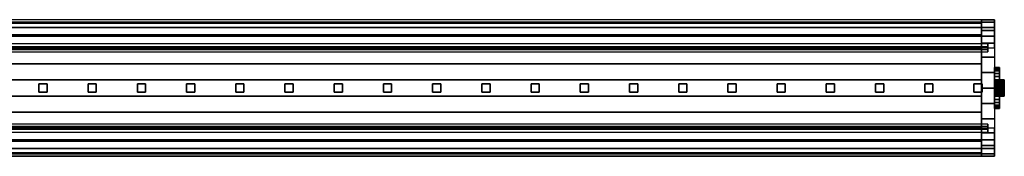
# Model space of a CAD drawing. Extents: x -586 to 586, y -42 to 42.
# Drawn here: x -14 to 586, y -42 to 42 of the extents above; entities that cross this region are included whole.
import ezdxf

# ---------------------------------------------------------------- set-up
doc = ezdxf.new("R2010")
doc.units = 0
doc.header["$LTSCALE"] = 50
doc.header["$MEASUREMENT"] = 0
doc.layers.get('0').update_dxf_attribs({"linetype": 'CONTINUOUS'})
doc.layers.add('ENSTO_TINO_201', color=7, linetype='CONTINUOUS')

# ---------------------------------------------------------------- blocks, each defined once
blk = doc.blocks.new('QMODEL_2cb5f4d8_751a_4a0c_b008_f2b937ed2611')
at = {"color": 255}
for points, invisible_edges in [([(-572, 41.5, -16.5), (572, 41.5, -16.5), (572, -41.5, -16.5), (-572, -41.5, -16.5)], 11), ([(572, 24.5, 31.5), (572, -41.5, -16.5), (572, 41.5, -16.5), (572, 40.124265, -3.647682)], 15), ([(572, 31.520007, 20.646695), (572, 36.770509, 8.835389), (572, 40.124265, -3.647682), (572, 41.5, -16.5)], 15), ([(572, 31.520007, 20.646695), (572, 41.5, -16.5), (572, 34.926078, -23.382888), (572, 27.228174, -28.980463)], 15), ([(572, 24.5, 31.5), (572, 40.124265, -3.647682), (572, 36.770509, 8.835389), (572, 31.520007, 20.646695)], 15), ([(580, 31.520007, 20.646695), (580, 36.770509, 8.835389), (580, 40.124265, -3.647682), (580, 41.5, -16.5)], 15), ([(580, 31.520007, 20.646695), (580, 41.5, -16.5), (580, 34.926078, -23.382888), (580, 27.228174, -28.980463)], 15), ([(572, 31.520007, 20.646695), (572, 27.228174, -28.980463), (572, 18.654018, -33.112586), (572, 9.479543, -35.646278)], 15), ([(572, 31.520007, 20.646695), (572, 9.479543, -35.646278), (572, 0, -36.5), (572, -9.479543, -35.646278)], 15), ([(572, 31.520007, 20.646695), (572, -9.479543, -35.646278), (572, -18.654018, -33.112586), (572, -27.228174, -28.980463)], 15), ([(572, 31.520007, 20.646695), (572, -27.228174, -28.980463), (572, -34.926078, -23.382888), (572, -41.5, -16.5)], 15), ([(572, 31.520007, 20.646695), (572, -41.5, -16.5), (572, -40.124265, -3.647682), (572, -36.770509, 8.835389)], 15), ([(572, 31.520007, 20.646695), (572, -36.770509, 8.835389), (572, -31.520007, 20.646695), (572, -24.5, 31.5)], 15), ([(572, 31.520007, 20.646695), (572, -24.5, 31.5), (572, 24.5, 31.5)], 15), ([(580, 31.520007, 20.646695), (580, 27.228174, -28.980463), (580, 18.654018, -33.112586), (580, 9.479543, -35.646278)], 15), ([(580, 31.520007, 20.646695), (580, 9.479543, -35.646278), (580, 0, -36.5), (580, -9.479543, -35.646278)], 15), ([(580, 31.520007, 20.646695), (580, -9.479543, -35.646278), (580, -18.654018, -33.112586), (580, -27.228174, -28.980463)], 15), ([(580, 31.520007, 20.646695), (580, -27.228174, -28.980463), (580, -34.926078, -23.382888), (580, -41.5, -16.5)], 15), ([(580, 31.520007, 20.646695), (580, -41.5, -16.5), (580, -40.124265, -3.647682), (580, -36.770509, 8.835389)], 15), ([(580, 31.520007, 20.646695), (580, -36.770509, 8.835389), (580, -31.520007, 20.646695), (580, -24.5, 31.5)], 15), ([(580, 31.520007, 20.646695), (580, -24.5, 31.5), (580, 24.5, 31.5)], 15), ([(576, 27, 36.5), (-576, 27, 36.5), (-576, 22, 36.5), (576, 22, 36.5)], 1), ([(576, 24.5, 31.5), (-576, 24.5, 31.5), (-576, 27, 36.5), (576, 27, 36.5)], 1), ([(576, 25.3, 35.5), (-576, 25.3, 35.5), (-576, 23.5, 31.5), (576, 23.5, 31.5)], 1), ([(576, 22, 35.5), (-576, 22, 35.5), (-576, 25.3, 35.5), (576, 25.3, 35.5)], 1), ([(576, 23.5, 31.5), (-576, 23.5, 31.5), (-576, 24.5, 31.5), (576, 24.5, 31.5)], 1), ([(-572, -24.5, 31.5), (572, -24.5, 31.5), (572, 24.5, 31.5), (-572, 24.5, 31.5)], 11), ([(572, 24.5, 31.5), (572, -24.5, 31.5), (572, -31.520007, 20.646695), (572, -36.770509, 8.835389)], 15), ([(572, 24.5, 31.5), (572, -36.770509, 8.835389), (572, -40.124265, -3.647682), (572, -41.5, -16.5)], 15), ([(580, -24.5, 31.5), (572, -24.5, 31.5), (572, 24.5, 31.5), (580, 24.5, 31.5)], 9), ([(576, 24.5, 31.5), (576, 23.5, 31.5), (576, 25.3, 35.5), (576, 27, 36.5)], 15), ([(576, 25.3, 35.5), (576, 22, 35.5), (576, 22, 36.5), (576, 27, 36.5)], 15), ([(576, 22, 36.5), (-576, 22, 36.5), (-576, 22, 35.5), (576, 22, 35.5)], 1), ([(-576, -22, 35.5), (576, -22, 35.5), (576, -25.3, 35.5), (-576, -25.3, 35.5)], 1), ([(-576, -22, 36.5), (576, -22, 36.5), (576, -22, 35.5), (-576, -22, 35.5)], 1), ([(-576, -27, 36.5), (576, -27, 36.5), (576, -22, 36.5), (-576, -22, 36.5)], 1), ([(-576, -23.5, 31.5), (576, -23.5, 31.5), (576, -24.5, 31.5), (-576, -24.5, 31.5)], 1), ([(-576, -25.3, 35.5), (576, -25.3, 35.5), (576, -23.5, 31.5), (-576, -23.5, 31.5)], 1), ([(576, -25.3, 35.5), (576, -22, 35.5), (576, -22, 36.5), (576, -27, 36.5)], 15), ([(576, -24.5, 31.5), (576, -23.5, 31.5), (576, -25.3, 35.5), (576, -27, 36.5)], 15), ([(-576, -24.5, 31.5), (576, -24.5, 31.5), (576, -27, 36.5), (-576, -27, 36.5)], 1)]:
    blk.add_3dface(points, dxfattribs=dict(at, invisible_edges=invisible_edges))
at = {"color": 254, "invisible_edges": 1}
for points in [[(572, -39.5, -15.5), (-572, -39.5, -15.5), (-572, 39.5, -15.5), (572, 39.5, -15.5)], [(572, 39.5, -15.5), (-572, 39.5, -15.5), (-572, 39.5, -17.5), (572, 39.5, -17.5)], [(572, -39.5, -17.5), (-572, -39.5, -17.5), (-572, -39.5, -15.5), (572, -39.5, -15.5)]]:
    blk.add_3dface(points, dxfattribs=at)
at = {"color": 19, "invisible_edges": 14}
for points in [[(580.1, 37.123142, -0.780361), (580.1, 37.2), (580.1, 33.2)], [(580.1, 37.2), (580.1, 37.123142, 0.780361), (580.1, 33.2)], [(580.1, 36.895519, -1.530734), (580.1, 37.123142, -0.780361), (580.1, 33.2)], [(580.1, 37.123142, 0.780361), (580.1, 36.895519, 1.530734), (580.1, 33.2)], [(580.1, 36.525879, -2.222281), (580.1, 36.895519, -1.530734), (580.1, 33.2)], [(580.1, 36.895519, 1.530734), (580.1, 36.525879, 2.222281), (580.1, 33.2)], [(580.1, 36.028428, -2.828427), (580.1, 36.525879, -2.222281), (580.1, 33.2)], [(580.1, 36.525879, 2.222281), (580.1, 36.028428, 2.828427), (580.1, 33.2)], [(580.1, 35.422281, -3.325878), (580.1, 36.028428, -2.828427), (580.1, 33.2)], [(580.1, 36.028428, 2.828427), (580.1, 35.422281, 3.325878), (580.1, 33.2)], [(580.1, 34.730734, -3.695518), (580.1, 35.422281, -3.325878), (580.1, 33.2)], [(580.1, 35.422281, 3.325878), (580.1, 34.730734, 3.695518), (580.1, 33.2)], [(580.1, 33.980362, -3.923141), (580.1, 34.730734, -3.695518), (580.1, 33.2)], [(580.1, 34.730734, 3.695518), (580.1, 33.980362, 3.923141), (580.1, 33.2)], [(580.1, 33.2, -4), (580.1, 33.980362, -3.923141), (580.1, 33.2)], [(580.1, 33.980362, 3.923141), (580.1, 33.2, 4), (580.1, 33.2)], [(580.1, 33.2, 4), (580.1, 32.419639, 3.923141), (580.1, 33.2)], [(580.1, 32.419639, 3.923141), (580.1, 31.669267, 3.695518), (580.1, 33.2)], [(580.1, 31.669267, 3.695518), (580.1, 30.97772, 3.325878), (580.1, 33.2)], [(580.1, 30.97772, 3.325878), (580.1, 30.371573, 2.828427), (580.1, 33.2)], [(580.1, 30.371573, 2.828427), (580.1, 29.874122, 2.222281), (580.1, 33.2)], [(580.1, 29.874122, 2.222281), (580.1, 29.504482, 1.530734), (580.1, 33.2)], [(580.1, 29.504482, 1.530734), (580.1, 29.276859, 0.780361), (580.1, 33.2)], [(580.1, 29.276859, 0.780361), (580.1, 29.2), (580.1, 33.2)], [(580.1, 29.2), (580.1, 29.276859, -0.780361), (580.1, 33.2)], [(580.1, 29.276859, -0.780361), (580.1, 29.504482, -1.530734), (580.1, 33.2)], [(580.1, 29.504482, -1.530734), (580.1, 29.874122, -2.222281), (580.1, 33.2)], [(580.1, 29.874122, -2.222281), (580.1, 30.371573, -2.828427), (580.1, 33.2)], [(580.1, 30.371573, -2.828427), (580.1, 30.97772, -3.325878), (580.1, 33.2)], [(580.1, 30.97772, -3.325878), (580.1, 31.669267, -3.695518), (580.1, 33.2)], [(580.1, 31.669267, -3.695518), (580.1, 32.419639, -3.923141), (580.1, 33.2)], [(580.1, 32.419639, -3.923141), (580.1, 33.2, -4), (580.1, 33.2)], [(580.1, -29.276859, -0.780361), (580.1, -29.2), (580.1, -33.2)], [(580.1, -29.2), (580.1, -29.276859, 0.780361), (580.1, -33.2)], [(580.1, -29.504482, -1.530734), (580.1, -29.276859, -0.780361), (580.1, -33.2)], [(580.1, -29.276859, 0.780361), (580.1, -29.504482, 1.530734), (580.1, -33.2)], [(580.1, -29.874122, -2.222281), (580.1, -29.504482, -1.530734), (580.1, -33.2)], [(580.1, -29.504482, 1.530734), (580.1, -29.874122, 2.222281), (580.1, -33.2)], [(580.1, -30.371573, -2.828427), (580.1, -29.874122, -2.222281), (580.1, -33.2)], [(580.1, -29.874122, 2.222281), (580.1, -30.371573, 2.828427), (580.1, -33.2)], [(580.1, -30.97772, -3.325878), (580.1, -30.371573, -2.828427), (580.1, -33.2)], [(580.1, -30.371573, 2.828427), (580.1, -30.97772, 3.325878), (580.1, -33.2)], [(580.1, -31.669267, -3.695518), (580.1, -30.97772, -3.325878), (580.1, -33.2)], [(580.1, -30.97772, 3.325878), (580.1, -31.669267, 3.695518), (580.1, -33.2)], [(580.1, -32.419639, -3.923141), (580.1, -31.669267, -3.695518), (580.1, -33.2)], [(580.1, -31.669267, 3.695518), (580.1, -32.419639, 3.923141), (580.1, -33.2)], [(580.1, -33.2, -4), (580.1, -32.419639, -3.923141), (580.1, -33.2)], [(580.1, -32.419639, 3.923141), (580.1, -33.2, 4), (580.1, -33.2)], [(580.1, -33.2, 4), (580.1, -33.980362, 3.923141), (580.1, -33.2)], [(580.1, -33.980362, 3.923141), (580.1, -34.730734, 3.695518), (580.1, -33.2)], [(580.1, -34.730734, 3.695518), (580.1, -35.422281, 3.325878), (580.1, -33.2)], [(580.1, -35.422281, 3.325878), (580.1, -36.028428, 2.828427), (580.1, -33.2)], [(580.1, -36.028428, 2.828427), (580.1, -36.525879, 2.222281), (580.1, -33.2)], [(580.1, -36.525879, 2.222281), (580.1, -36.895519, 1.530734), (580.1, -33.2)], [(580.1, -36.895519, 1.530734), (580.1, -37.123142, 0.780361), (580.1, -33.2)], [(580.1, -37.123142, 0.780361), (580.1, -37.2), (580.1, -33.2)], [(580.1, -37.2), (580.1, -37.123142, -0.780361), (580.1, -33.2)], [(580.1, -37.123142, -0.780361), (580.1, -36.895519, -1.530734), (580.1, -33.2)], [(580.1, -36.895519, -1.530734), (580.1, -36.525879, -2.222281), (580.1, -33.2)], [(580.1, -36.525879, -2.222281), (580.1, -36.028428, -2.828427), (580.1, -33.2)], [(580.1, -36.028428, -2.828427), (580.1, -35.422281, -3.325878), (580.1, -33.2)], [(580.1, -35.422281, -3.325878), (580.1, -34.730734, -3.695518), (580.1, -33.2)], [(580.1, -34.730734, -3.695518), (580.1, -33.980362, -3.923141), (580.1, -33.2)], [(580.1, -33.980362, -3.923141), (580.1, -33.2, -4), (580.1, -33.2)]]:
    blk.add_3dface(points, dxfattribs=at)
at = {"color": 31}
for points, invisible_edges in [([(2.5, 2.5, -16.5), (-2.5, 2.5, -16.5), (-2.5, -2.5, -16.5), (2.5, -2.5, -16.5)], 10), ([(2.5, 2.5, -18.5), (2.5, -2.5, -18.5), (-2.5, -2.5, -18.5), (-2.5, 2.5, -18.5)], 5), ([(2.5, 2.5, -16.5), (2.5, 2.5, -18.5), (-2.5, 2.5, -18.5), (-2.5, 2.5, -16.5)], 10), ([(-2.5, 2.5, -16.5), (-2.5, 2.5, -18.5), (-2.5, -2.5, -18.5), (-2.5, -2.5, -16.5)], 5), ([(2.5, 2.5, -16.5), (2.5, -2.5, -16.5), (2.5, -2.5, -18.5), (2.5, 2.5, -18.5)], 10), ([(32.5, 2.5, -16.5), (27.5, 2.5, -16.5), (27.5, -2.5, -16.5), (32.5, -2.5, -16.5)], 10), ([(32.5, 2.5, -18.5), (32.5, -2.5, -18.5), (27.5, -2.5, -18.5), (27.5, 2.5, -18.5)], 5), ([(32.5, 2.5, -16.5), (32.5, 2.5, -18.5), (27.5, 2.5, -18.5), (27.5, 2.5, -16.5)], 10), ([(27.5, 2.5, -16.5), (27.5, 2.5, -18.5), (27.5, -2.5, -18.5), (27.5, -2.5, -16.5)], 5), ([(32.5, 2.5, -16.5), (32.5, -2.5, -16.5), (32.5, -2.5, -18.5), (32.5, 2.5, -18.5)], 10), ([(62.5, 2.5, -16.5), (57.5, 2.5, -16.5), (57.5, -2.5, -16.5), (62.5, -2.5, -16.5)], 10), ([(62.5, 2.5, -18.5), (62.5, -2.5, -18.5), (57.5, -2.5, -18.5), (57.5, 2.5, -18.5)], 5), ([(62.5, 2.5, -16.5), (62.5, 2.5, -18.5), (57.5, 2.5, -18.5), (57.5, 2.5, -16.5)], 10), ([(57.5, 2.5, -16.5), (57.5, 2.5, -18.5), (57.5, -2.5, -18.5), (57.5, -2.5, -16.5)], 5), ([(62.5, 2.5, -16.5), (62.5, -2.5, -16.5), (62.5, -2.5, -18.5), (62.5, 2.5, -18.5)], 10), ([(92.5, 2.5, -16.5), (87.5, 2.5, -16.5), (87.5, -2.5, -16.5), (92.5, -2.5, -16.5)], 10), ([(92.5, 2.5, -18.5), (92.5, -2.5, -18.5), (87.5, -2.5, -18.5), (87.5, 2.5, -18.5)], 5), ([(92.5, 2.5, -16.5), (92.5, 2.5, -18.5), (87.5, 2.5, -18.5), (87.5, 2.5, -16.5)], 10), ([(87.5, 2.5, -16.5), (87.5, 2.5, -18.5), (87.5, -2.5, -18.5), (87.5, -2.5, -16.5)], 5), ([(92.5, 2.5, -16.5), (92.5, -2.5, -16.5), (92.5, -2.5, -18.5), (92.5, 2.5, -18.5)], 10), ([(122.5, 2.5, -16.5), (117.5, 2.5, -16.5), (117.5, -2.5, -16.5), (122.5, -2.5, -16.5)], 10), ([(122.5, 2.5, -18.5), (122.5, -2.5, -18.5), (117.5, -2.5, -18.5), (117.5, 2.5, -18.5)], 5), ([(122.5, 2.5, -16.5), (122.5, 2.5, -18.5), (117.5, 2.5, -18.5), (117.5, 2.5, -16.5)], 10), ([(117.5, 2.5, -16.5), (117.5, 2.5, -18.5), (117.5, -2.5, -18.5), (117.5, -2.5, -16.5)], 5), ([(122.5, 2.5, -16.5), (122.5, -2.5, -16.5), (122.5, -2.5, -18.5), (122.5, 2.5, -18.5)], 10), ([(152.5, 2.5, -16.5), (147.5, 2.5, -16.5), (147.5, -2.5, -16.5), (152.5, -2.5, -16.5)], 10), ([(152.5, 2.5, -18.5), (152.5, -2.5, -18.5), (147.5, -2.5, -18.5), (147.5, 2.5, -18.5)], 5), ([(152.5, 2.5, -16.5), (152.5, 2.5, -18.5), (147.5, 2.5, -18.5), (147.5, 2.5, -16.5)], 10), ([(147.5, 2.5, -16.5), (147.5, 2.5, -18.5), (147.5, -2.5, -18.5), (147.5, -2.5, -16.5)], 5), ([(152.5, 2.5, -16.5), (152.5, -2.5, -16.5), (152.5, -2.5, -18.5), (152.5, 2.5, -18.5)], 10), ([(182.5, 2.5, -16.5), (177.5, 2.5, -16.5), (177.5, -2.5, -16.5), (182.5, -2.5, -16.5)], 10), ([(182.5, 2.5, -18.5), (182.5, -2.5, -18.5), (177.5, -2.5, -18.5), (177.5, 2.5, -18.5)], 5), ([(182.5, 2.5, -16.5), (182.5, 2.5, -18.5), (177.5, 2.5, -18.5), (177.5, 2.5, -16.5)], 10), ([(177.5, 2.5, -16.5), (177.5, 2.5, -18.5), (177.5, -2.5, -18.5), (177.5, -2.5, -16.5)], 5), ([(182.5, 2.5, -16.5), (182.5, -2.5, -16.5), (182.5, -2.5, -18.5), (182.5, 2.5, -18.5)], 10), ([(212.5, 2.5, -16.5), (207.5, 2.5, -16.5), (207.5, -2.5, -16.5), (212.5, -2.5, -16.5)], 10), ([(212.5, 2.5, -18.5), (212.5, -2.5, -18.5), (207.5, -2.5, -18.5), (207.5, 2.5, -18.5)], 5), ([(212.5, 2.5, -16.5), (212.5, 2.5, -18.5), (207.5, 2.5, -18.5), (207.5, 2.5, -16.5)], 10), ([(207.5, 2.5, -16.5), (207.5, 2.5, -18.5), (207.5, -2.5, -18.5), (207.5, -2.5, -16.5)], 5), ([(212.5, 2.5, -16.5), (212.5, -2.5, -16.5), (212.5, -2.5, -18.5), (212.5, 2.5, -18.5)], 10), ([(242.5, 2.5, -16.5), (237.5, 2.5, -16.5), (237.5, -2.5, -16.5), (242.5, -2.5, -16.5)], 10), ([(242.5, 2.5, -18.5), (242.5, -2.5, -18.5), (237.5, -2.5, -18.5), (237.5, 2.5, -18.5)], 5), ([(242.5, 2.5, -16.5), (242.5, 2.5, -18.5), (237.5, 2.5, -18.5), (237.5, 2.5, -16.5)], 10), ([(237.5, 2.5, -16.5), (237.5, 2.5, -18.5), (237.5, -2.5, -18.5), (237.5, -2.5, -16.5)], 5), ([(242.5, 2.5, -16.5), (242.5, -2.5, -16.5), (242.5, -2.5, -18.5), (242.5, 2.5, -18.5)], 10), ([(272.5, 2.5, -16.5), (267.5, 2.5, -16.5), (267.5, -2.5, -16.5), (272.5, -2.5, -16.5)], 10), ([(272.5, 2.5, -18.5), (272.5, -2.5, -18.5), (267.5, -2.5, -18.5), (267.5, 2.5, -18.5)], 5), ([(272.5, 2.5, -16.5), (272.5, 2.5, -18.5), (267.5, 2.5, -18.5), (267.5, 2.5, -16.5)], 10), ([(267.5, 2.5, -16.5), (267.5, 2.5, -18.5), (267.5, -2.5, -18.5), (267.5, -2.5, -16.5)], 5), ([(272.5, 2.5, -16.5), (272.5, -2.5, -16.5), (272.5, -2.5, -18.5), (272.5, 2.5, -18.5)], 10), ([(302.5, 2.5, -16.5), (297.5, 2.5, -16.5), (297.5, -2.5, -16.5), (302.5, -2.5, -16.5)], 10), ([(302.5, 2.5, -18.5), (302.5, -2.5, -18.5), (297.5, -2.5, -18.5), (297.5, 2.5, -18.5)], 5), ([(302.5, 2.5, -16.5), (302.5, 2.5, -18.5), (297.5, 2.5, -18.5), (297.5, 2.5, -16.5)], 10), ([(297.5, 2.5, -16.5), (297.5, 2.5, -18.5), (297.5, -2.5, -18.5), (297.5, -2.5, -16.5)], 5), ([(302.5, 2.5, -16.5), (302.5, -2.5, -16.5), (302.5, -2.5, -18.5), (302.5, 2.5, -18.5)], 10), ([(332.5, 2.5, -16.5), (327.5, 2.5, -16.5), (327.5, -2.5, -16.5), (332.5, -2.5, -16.5)], 10), ([(332.5, 2.5, -18.5), (332.5, -2.5, -18.5), (327.5, -2.5, -18.5), (327.5, 2.5, -18.5)], 5), ([(332.5, 2.5, -16.5), (332.5, 2.5, -18.5), (327.5, 2.5, -18.5), (327.5, 2.5, -16.5)], 10), ([(327.5, 2.5, -16.5), (327.5, 2.5, -18.5), (327.5, -2.5, -18.5), (327.5, -2.5, -16.5)], 5), ([(332.5, 2.5, -16.5), (332.5, -2.5, -16.5), (332.5, -2.5, -18.5), (332.5, 2.5, -18.5)], 10), ([(362.5, 2.5, -16.5), (357.5, 2.5, -16.5), (357.5, -2.5, -16.5), (362.5, -2.5, -16.5)], 10), ([(362.5, 2.5, -18.5), (362.5, -2.5, -18.5), (357.5, -2.5, -18.5), (357.5, 2.5, -18.5)], 5), ([(362.5, 2.5, -16.5), (362.5, 2.5, -18.5), (357.5, 2.5, -18.5), (357.5, 2.5, -16.5)], 10), ([(357.5, 2.5, -16.5), (357.5, 2.5, -18.5), (357.5, -2.5, -18.5), (357.5, -2.5, -16.5)], 5), ([(362.5, 2.5, -16.5), (362.5, -2.5, -16.5), (362.5, -2.5, -18.5), (362.5, 2.5, -18.5)], 10), ([(392.5, 2.5, -16.5), (387.5, 2.5, -16.5), (387.5, -2.5, -16.5), (392.5, -2.5, -16.5)], 10), ([(392.5, 2.5, -18.5), (392.5, -2.5, -18.5), (387.5, -2.5, -18.5), (387.5, 2.5, -18.5)], 5), ([(392.5, 2.5, -16.5), (392.5, 2.5, -18.5), (387.5, 2.5, -18.5), (387.5, 2.5, -16.5)], 10), ([(387.5, 2.5, -16.5), (387.5, 2.5, -18.5), (387.5, -2.5, -18.5), (387.5, -2.5, -16.5)], 5), ([(392.5, 2.5, -16.5), (392.5, -2.5, -16.5), (392.5, -2.5, -18.5), (392.5, 2.5, -18.5)], 10), ([(422.5, 2.5, -16.5), (417.5, 2.5, -16.5), (417.5, -2.5, -16.5), (422.5, -2.5, -16.5)], 10), ([(422.5, 2.5, -18.5), (422.5, -2.5, -18.5), (417.5, -2.5, -18.5), (417.5, 2.5, -18.5)], 5), ([(422.5, 2.5, -16.5), (422.5, 2.5, -18.5), (417.5, 2.5, -18.5), (417.5, 2.5, -16.5)], 10), ([(417.5, 2.5, -16.5), (417.5, 2.5, -18.5), (417.5, -2.5, -18.5), (417.5, -2.5, -16.5)], 5), ([(422.5, 2.5, -16.5), (422.5, -2.5, -16.5), (422.5, -2.5, -18.5), (422.5, 2.5, -18.5)], 10), ([(452.5, 2.5, -16.5), (447.5, 2.5, -16.5), (447.5, -2.5, -16.5), (452.5, -2.5, -16.5)], 10), ([(452.5, 2.5, -18.5), (452.5, -2.5, -18.5), (447.5, -2.5, -18.5), (447.5, 2.5, -18.5)], 5), ([(452.5, 2.5, -16.5), (452.5, 2.5, -18.5), (447.5, 2.5, -18.5), (447.5, 2.5, -16.5)], 10), ([(447.5, 2.5, -16.5), (447.5, 2.5, -18.5), (447.5, -2.5, -18.5), (447.5, -2.5, -16.5)], 5), ([(452.5, 2.5, -16.5), (452.5, -2.5, -16.5), (452.5, -2.5, -18.5), (452.5, 2.5, -18.5)], 10), ([(482.5, 2.5, -16.5), (477.5, 2.5, -16.5), (477.5, -2.5, -16.5), (482.5, -2.5, -16.5)], 10), ([(482.5, 2.5, -18.5), (482.5, -2.5, -18.5), (477.5, -2.5, -18.5), (477.5, 2.5, -18.5)], 5), ([(482.5, 2.5, -16.5), (482.5, 2.5, -18.5), (477.5, 2.5, -18.5), (477.5, 2.5, -16.5)], 10), ([(477.5, 2.5, -16.5), (477.5, 2.5, -18.5), (477.5, -2.5, -18.5), (477.5, -2.5, -16.5)], 5), ([(482.5, 2.5, -16.5), (482.5, -2.5, -16.5), (482.5, -2.5, -18.5), (482.5, 2.5, -18.5)], 10), ([(512.5, 2.5, -16.5), (507.5, 2.5, -16.5), (507.5, -2.5, -16.5), (512.5, -2.5, -16.5)], 10), ([(512.5, 2.5, -18.5), (512.5, -2.5, -18.5), (507.5, -2.5, -18.5), (507.5, 2.5, -18.5)], 5), ([(512.5, 2.5, -16.5), (512.5, 2.5, -18.5), (507.5, 2.5, -18.5), (507.5, 2.5, -16.5)], 10), ([(507.5, 2.5, -16.5), (507.5, 2.5, -18.5), (507.5, -2.5, -18.5), (507.5, -2.5, -16.5)], 5), ([(512.5, 2.5, -16.5), (512.5, -2.5, -16.5), (512.5, -2.5, -18.5), (512.5, 2.5, -18.5)], 10), ([(542.5, 2.5, -16.5), (537.5, 2.5, -16.5), (537.5, -2.5, -16.5), (542.5, -2.5, -16.5)], 10), ([(542.5, 2.5, -18.5), (542.5, -2.5, -18.5), (537.5, -2.5, -18.5), (537.5, 2.5, -18.5)], 5), ([(542.5, 2.5, -16.5), (542.5, 2.5, -18.5), (537.5, 2.5, -18.5), (537.5, 2.5, -16.5)], 10), ([(537.5, 2.5, -16.5), (537.5, 2.5, -18.5), (537.5, -2.5, -18.5), (537.5, -2.5, -16.5)], 5), ([(542.5, 2.5, -16.5), (542.5, -2.5, -16.5), (542.5, -2.5, -18.5), (542.5, 2.5, -18.5)], 10), ([(572.5, 2.5, -16.5), (567.5, 2.5, -16.5), (567.5, -2.5, -16.5), (572.5, -2.5, -16.5)], 10), ([(572.5, 2.5, -18.5), (572.5, -2.5, -18.5), (567.5, -2.5, -18.5), (567.5, 2.5, -18.5)], 5), ([(572.5, 2.5, -16.5), (572.5, 2.5, -18.5), (567.5, 2.5, -18.5), (567.5, 2.5, -16.5)], 10), ([(567.5, 2.5, -16.5), (567.5, 2.5, -18.5), (567.5, -2.5, -18.5), (567.5, -2.5, -16.5)], 5), ([(572.5, 2.5, -16.5), (572.5, -2.5, -16.5), (572.5, -2.5, -18.5), (572.5, 2.5, -18.5)], 10), ([(2.5, -2.5, -16.5), (-2.5, -2.5, -16.5), (-2.5, -2.5, -18.5), (2.5, -2.5, -18.5)], 5), ([(32.5, -2.5, -16.5), (27.5, -2.5, -16.5), (27.5, -2.5, -18.5), (32.5, -2.5, -18.5)], 5), ([(62.5, -2.5, -16.5), (57.5, -2.5, -16.5), (57.5, -2.5, -18.5), (62.5, -2.5, -18.5)], 5), ([(92.5, -2.5, -16.5), (87.5, -2.5, -16.5), (87.5, -2.5, -18.5), (92.5, -2.5, -18.5)], 5), ([(122.5, -2.5, -16.5), (117.5, -2.5, -16.5), (117.5, -2.5, -18.5), (122.5, -2.5, -18.5)], 5), ([(152.5, -2.5, -16.5), (147.5, -2.5, -16.5), (147.5, -2.5, -18.5), (152.5, -2.5, -18.5)], 5), ([(182.5, -2.5, -16.5), (177.5, -2.5, -16.5), (177.5, -2.5, -18.5), (182.5, -2.5, -18.5)], 5), ([(212.5, -2.5, -16.5), (207.5, -2.5, -16.5), (207.5, -2.5, -18.5), (212.5, -2.5, -18.5)], 5), ([(242.5, -2.5, -16.5), (237.5, -2.5, -16.5), (237.5, -2.5, -18.5), (242.5, -2.5, -18.5)], 5), ([(272.5, -2.5, -16.5), (267.5, -2.5, -16.5), (267.5, -2.5, -18.5), (272.5, -2.5, -18.5)], 5), ([(302.5, -2.5, -16.5), (297.5, -2.5, -16.5), (297.5, -2.5, -18.5), (302.5, -2.5, -18.5)], 5), ([(332.5, -2.5, -16.5), (327.5, -2.5, -16.5), (327.5, -2.5, -18.5), (332.5, -2.5, -18.5)], 5), ([(362.5, -2.5, -16.5), (357.5, -2.5, -16.5), (357.5, -2.5, -18.5), (362.5, -2.5, -18.5)], 5), ([(392.5, -2.5, -16.5), (387.5, -2.5, -16.5), (387.5, -2.5, -18.5), (392.5, -2.5, -18.5)], 5), ([(422.5, -2.5, -16.5), (417.5, -2.5, -16.5), (417.5, -2.5, -18.5), (422.5, -2.5, -18.5)], 5), ([(452.5, -2.5, -16.5), (447.5, -2.5, -16.5), (447.5, -2.5, -18.5), (452.5, -2.5, -18.5)], 5), ([(482.5, -2.5, -16.5), (477.5, -2.5, -16.5), (477.5, -2.5, -18.5), (482.5, -2.5, -18.5)], 5), ([(512.5, -2.5, -16.5), (507.5, -2.5, -16.5), (507.5, -2.5, -18.5), (512.5, -2.5, -18.5)], 5), ([(542.5, -2.5, -16.5), (537.5, -2.5, -16.5), (537.5, -2.5, -18.5), (542.5, -2.5, -18.5)], 5), ([(572.5, -2.5, -16.5), (567.5, -2.5, -16.5), (567.5, -2.5, -18.5), (572.5, -2.5, -18.5)], 5)]:
    blk.add_3dface(points, dxfattribs=dict(at, invisible_edges=invisible_edges))
at = {"color": 255}
mesh = blk.add_polymesh((5, 2), dxfattribs=at)
for k, corner in enumerate([(-572, 24.5, 31.5), (572, 24.5, 31.5), (-572, 31.520007, 20.646695), (572, 31.520007, 20.646695), (-572, 36.770509, 8.835389), (572, 36.770509, 8.835389), (-572, 40.124265, -3.647682), (572, 40.124265, -3.647682), (-572, 41.5, -16.5), (572, 41.5, -16.5)]):
    mesh.set_mesh_vertex(divmod(k, 2), corner)
at = {"color": 254}
mesh = blk.add_polymesh((10, 2), dxfattribs=at)
for k, corner in enumerate([(-572, 39.5, -17.5), (572, 39.5, -17.5), (-572, 32.302222, -24.343107), (572, 32.302222, -24.343107), (-572, 23.941399, -29.703402), (572, 23.941399, -29.703402), (-572, 14.718564, -33.387887), (572, 14.718564, -33.387887), (-572, 4.965786, -35.263903), (572, 4.965786, -35.263903), (-572, -4.965786, -35.263903), (572, -4.965786, -35.263903), (-572, -14.718564, -33.387887), (572, -14.718564, -33.387887), (-572, -23.941399, -29.703402), (572, -23.941399, -29.703402), (-572, -32.302222, -24.343107), (572, -32.302222, -24.343107), (-572, -39.5, -17.5), (572, -39.5, -17.5)]):
    mesh.set_mesh_vertex(divmod(k, 2), corner)
at = {"color": 255}
mesh = blk.add_polymesh((11, 2), dxfattribs=at)
for k, corner in enumerate([(572, 41.5, -16.5), (580, 41.5, -16.5), (572, 34.926078, -23.382888), (580, 34.926078, -23.382888), (572, 27.228174, -28.980463), (580, 27.228174, -28.980463), (572, 18.654018, -33.112586), (580, 18.654018, -33.112586), (572, 9.479543, -35.646278), (580, 9.479543, -35.646278), (572, 0, -36.5), (580, 0, -36.5), (572, -9.479543, -35.646278), (580, -9.479543, -35.646278), (572, -18.654018, -33.112586), (580, -18.654018, -33.112586), (572, -27.228174, -28.980463), (580, -27.228174, -28.980463), (572, -34.926078, -23.382888), (580, -34.926078, -23.382888), (572, -41.5, -16.5), (580, -41.5, -16.5)]):
    mesh.set_mesh_vertex(divmod(k, 2), corner)
mesh = blk.add_polymesh((5, 2), dxfattribs=at)
for k, corner in enumerate([(572, 24.5, 31.5), (580, 24.5, 31.5), (572, 31.520007, 20.646695), (580, 31.520007, 20.646695), (572, 36.770509, 8.835389), (580, 36.770509, 8.835389), (572, 40.124265, -3.647682), (580, 40.124265, -3.647682), (572, 41.5, -16.5), (580, 41.5, -16.5)]):
    mesh.set_mesh_vertex(divmod(k, 2), corner)
at = {"color": 254}
mesh = blk.add_polymesh((2, 32), dxfattribs=dict(at, n_close=True))
for k, corner in enumerate([(580, 0, 12.5), (580, -2.438629, 12.259816), (580, -4.783543, 11.548494), (580, -6.944628, 10.39337), (580, -8.838835, 8.838835), (580, -10.39337, 6.944628), (580, -11.548494, 4.783543), (580, -12.259816, 2.438629), (580, -12.5), (580, -12.259816, -2.438629), (580, -11.548494, -4.783543), (580, -10.39337, -6.944628), (580, -8.838835, -8.838835), (580, -6.944628, -10.39337), (580, -4.783543, -11.548494), (580, -2.438629, -12.259816), (580, 0, -12.5), (580, 2.438629, -12.259816), (580, 4.783543, -11.548494), (580, 6.944628, -10.39337), (580, 8.838835, -8.838835), (580, 10.39337, -6.944628), (580, 11.548494, -4.783543), (580, 12.259816, -2.438629), (580, 12.5), (580, 12.259816, 2.438629), (580, 11.548494, 4.783543), (580, 10.39337, 6.944628), (580, 8.838835, 8.838835), (580, 6.944628, 10.39337), (580, 4.783543, 11.548494), (580, 2.438629, 12.259816), (583, 0, 12.5), (583, -2.438629, 12.259816), (583, -4.783543, 11.548494), (583, -6.944628, 10.39337), (583, -8.838835, 8.838835), (583, -10.39337, 6.944628), (583, -11.548494, 4.783543), (583, -12.259816, 2.438629), (583, -12.5), (583, -12.259816, -2.438629), (583, -11.548494, -4.783543), (583, -10.39337, -6.944628), (583, -8.838835, -8.838835), (583, -6.944628, -10.39337), (583, -4.783543, -11.548494), (583, -2.438629, -12.259816), (583, 0, -12.5), (583, 2.438629, -12.259816), (583, 4.783543, -11.548494), (583, 6.944628, -10.39337), (583, 8.838835, -8.838835), (583, 10.39337, -6.944628), (583, 11.548494, -4.783543), (583, 12.259816, -2.438629), (583, 12.5), (583, 12.259816, 2.438629), (583, 11.548494, 4.783543), (583, 10.39337, 6.944628), (583, 8.838835, 8.838835), (583, 6.944628, 10.39337), (583, 4.783543, 11.548494), (583, 2.438629, 12.259816)]):
    mesh.set_mesh_vertex(divmod(k, 32), corner)
mesh = blk.add_polymesh((2, 32), dxfattribs=dict(at, n_close=True))
for k, corner in enumerate([(580, 0), (580, 0), (580, 0), (580, 0), (580, 0), (580, 0), (580, 0), (580, 0), (580, 0), (580, 0), (580, 0), (580, 0), (580, 0), (580, 0), (580, 0), (580, 0), (580, 0), (580, 0), (580, 0), (580, 0), (580, 0), (580, 0), (580, 0), (580, 0), (580, 0), (580, 0), (580, 0), (580, 0), (580, 0), (580, 0), (580, 0), (580, 0), (580, 0, 12.5), (580, -2.438629, 12.259816), (580, -4.783543, 11.548494), (580, -6.944628, 10.39337), (580, -8.838835, 8.838835), (580, -10.39337, 6.944628), (580, -11.548494, 4.783543), (580, -12.259816, 2.438629), (580, -12.5), (580, -12.259816, -2.438629), (580, -11.548494, -4.783543), (580, -10.39337, -6.944628), (580, -8.838835, -8.838835), (580, -6.944628, -10.39337), (580, -4.783543, -11.548494), (580, -2.438629, -12.259816), (580, 0, -12.5), (580, 2.438629, -12.259816), (580, 4.783543, -11.548494), (580, 6.944628, -10.39337), (580, 8.838835, -8.838835), (580, 10.39337, -6.944628), (580, 11.548494, -4.783543), (580, 12.259816, -2.438629), (580, 12.5), (580, 12.259816, 2.438629), (580, 11.548494, 4.783543), (580, 10.39337, 6.944628), (580, 8.838835, 8.838835), (580, 6.944628, 10.39337), (580, 4.783543, 11.548494), (580, 2.438629, 12.259816)]):
    mesh.set_mesh_vertex(divmod(k, 32), corner)
mesh = blk.add_polymesh((2, 32), dxfattribs=dict(at, n_close=True))
for k, corner in enumerate([(583, 0), (583, 0), (583, 0), (583, 0), (583, 0), (583, 0), (583, 0), (583, 0), (583, 0), (583, 0), (583, 0), (583, 0), (583, 0), (583, 0), (583, 0), (583, 0), (583, 0), (583, 0), (583, 0), (583, 0), (583, 0), (583, 0), (583, 0), (583, 0), (583, 0), (583, 0), (583, 0), (583, 0), (583, 0), (583, 0), (583, 0), (583, 0), (583, 0, 12.5), (583, -2.438629, 12.259816), (583, -4.783543, 11.548494), (583, -6.944628, 10.39337), (583, -8.838835, 8.838835), (583, -10.39337, 6.944628), (583, -11.548494, 4.783543), (583, -12.259816, 2.438629), (583, -12.5), (583, -12.259816, -2.438629), (583, -11.548494, -4.783543), (583, -10.39337, -6.944628), (583, -8.838835, -8.838835), (583, -6.944628, -10.39337), (583, -4.783543, -11.548494), (583, -2.438629, -12.259816), (583, 0, -12.5), (583, 2.438629, -12.259816), (583, 4.783543, -11.548494), (583, 6.944628, -10.39337), (583, 8.838835, -8.838835), (583, 10.39337, -6.944628), (583, 11.548494, -4.783543), (583, 12.259816, -2.438629), (583, 12.5), (583, 12.259816, 2.438629), (583, 11.548494, 4.783543), (583, 10.39337, 6.944628), (583, 8.838835, 8.838835), (583, 6.944628, 10.39337), (583, 4.783543, 11.548494), (583, 2.438629, 12.259816)]):
    mesh.set_mesh_vertex(divmod(k, 32), corner)
mesh = blk.add_polymesh((2, 32), dxfattribs=dict(at, n_close=True))
for k, corner in enumerate([(580, 0, 5), (580, -0.975452, 4.903926), (580, -1.913417, 4.619398), (580, -2.777851, 4.157348), (580, -3.535534, 3.535534), (580, -4.157348, 2.777851), (580, -4.619398, 1.913417), (580, -4.903926, 0.975452), (580, -5), (580, -4.903926, -0.975452), (580, -4.619398, -1.913417), (580, -4.157348, -2.777851), (580, -3.535534, -3.535534), (580, -2.777851, -4.157348), (580, -1.913417, -4.619398), (580, -0.975452, -4.903926), (580, 0, -5), (580, 0.975452, -4.903926), (580, 1.913417, -4.619398), (580, 2.777851, -4.157348), (580, 3.535534, -3.535534), (580, 4.157348, -2.777851), (580, 4.619398, -1.913417), (580, 4.903926, -0.975452), (580, 5), (580, 4.903926, 0.975452), (580, 4.619398, 1.913417), (580, 4.157348, 2.777851), (580, 3.535534, 3.535534), (580, 2.777851, 4.157348), (580, 1.913417, 4.619398), (580, 0.975452, 4.903926), (586, 0, 5), (586, -0.975452, 4.903926), (586, -1.913417, 4.619398), (586, -2.777851, 4.157348), (586, -3.535534, 3.535534), (586, -4.157348, 2.777851), (586, -4.619398, 1.913417), (586, -4.903926, 0.975452), (586, -5), (586, -4.903926, -0.975452), (586, -4.619398, -1.913417), (586, -4.157348, -2.777851), (586, -3.535534, -3.535534), (586, -2.777851, -4.157348), (586, -1.913417, -4.619398), (586, -0.975452, -4.903926), (586, 0, -5), (586, 0.975452, -4.903926), (586, 1.913417, -4.619398), (586, 2.777851, -4.157348), (586, 3.535534, -3.535534), (586, 4.157348, -2.777851), (586, 4.619398, -1.913417), (586, 4.903926, -0.975452), (586, 5), (586, 4.903926, 0.975452), (586, 4.619398, 1.913417), (586, 4.157348, 2.777851), (586, 3.535534, 3.535534), (586, 2.777851, 4.157348), (586, 1.913417, 4.619398), (586, 0.975452, 4.903926)]):
    mesh.set_mesh_vertex(divmod(k, 32), corner)
mesh = blk.add_polymesh((2, 32), dxfattribs=dict(at, n_close=True))
for k, corner in enumerate([(580, 0), (580, 0), (580, 0), (580, 0), (580, 0), (580, 0), (580, 0), (580, 0), (580, 0), (580, 0), (580, 0), (580, 0), (580, 0), (580, 0), (580, 0), (580, 0), (580, 0), (580, 0), (580, 0), (580, 0), (580, 0), (580, 0), (580, 0), (580, 0), (580, 0), (580, 0), (580, 0), (580, 0), (580, 0), (580, 0), (580, 0), (580, 0), (580, 0, 5), (580, -0.975452, 4.903926), (580, -1.913417, 4.619398), (580, -2.777851, 4.157348), (580, -3.535534, 3.535534), (580, -4.157348, 2.777851), (580, -4.619398, 1.913417), (580, -4.903926, 0.975452), (580, -5), (580, -4.903926, -0.975452), (580, -4.619398, -1.913417), (580, -4.157348, -2.777851), (580, -3.535534, -3.535534), (580, -2.777851, -4.157348), (580, -1.913417, -4.619398), (580, -0.975452, -4.903926), (580, 0, -5), (580, 0.975452, -4.903926), (580, 1.913417, -4.619398), (580, 2.777851, -4.157348), (580, 3.535534, -3.535534), (580, 4.157348, -2.777851), (580, 4.619398, -1.913417), (580, 4.903926, -0.975452), (580, 5), (580, 4.903926, 0.975452), (580, 4.619398, 1.913417), (580, 4.157348, 2.777851), (580, 3.535534, 3.535534), (580, 2.777851, 4.157348), (580, 1.913417, 4.619398), (580, 0.975452, 4.903926)]):
    mesh.set_mesh_vertex(divmod(k, 32), corner)
mesh = blk.add_polymesh((2, 32), dxfattribs=dict(at, n_close=True))
for k, corner in enumerate([(586, 0), (586, 0), (586, 0), (586, 0), (586, 0), (586, 0), (586, 0), (586, 0), (586, 0), (586, 0), (586, 0), (586, 0), (586, 0), (586, 0), (586, 0), (586, 0), (586, 0), (586, 0), (586, 0), (586, 0), (586, 0), (586, 0), (586, 0), (586, 0), (586, 0), (586, 0), (586, 0), (586, 0), (586, 0), (586, 0), (586, 0), (586, 0), (586, 0, 5), (586, -0.975452, 4.903926), (586, -1.913417, 4.619398), (586, -2.777851, 4.157348), (586, -3.535534, 3.535534), (586, -4.157348, 2.777851), (586, -4.619398, 1.913417), (586, -4.903926, 0.975452), (586, -5), (586, -4.903926, -0.975452), (586, -4.619398, -1.913417), (586, -4.157348, -2.777851), (586, -3.535534, -3.535534), (586, -2.777851, -4.157348), (586, -1.913417, -4.619398), (586, -0.975452, -4.903926), (586, 0, -5), (586, 0.975452, -4.903926), (586, 1.913417, -4.619398), (586, 2.777851, -4.157348), (586, 3.535534, -3.535534), (586, 4.157348, -2.777851), (586, 4.619398, -1.913417), (586, 4.903926, -0.975452), (586, 5), (586, 4.903926, 0.975452), (586, 4.619398, 1.913417), (586, 4.157348, 2.777851), (586, 3.535534, 3.535534), (586, 2.777851, 4.157348), (586, 1.913417, 4.619398), (586, 0.975452, 4.903926)]):
    mesh.set_mesh_vertex(divmod(k, 32), corner)
at = {"color": 255}
mesh = blk.add_polymesh((5, 2), dxfattribs=at)
for k, corner in enumerate([(-572, -41.5, -16.5), (572, -41.5, -16.5), (-572, -40.124265, -3.647682), (572, -40.124265, -3.647682), (-572, -36.770509, 8.835389), (572, -36.770509, 8.835389), (-572, -31.520007, 20.646695), (572, -31.520007, 20.646695), (-572, -24.5, 31.5), (572, -24.5, 31.5)]):
    mesh.set_mesh_vertex(divmod(k, 2), corner)
mesh = blk.add_polymesh((5, 2), dxfattribs=at)
for k, corner in enumerate([(572, -41.5, -16.5), (580, -41.5, -16.5), (572, -40.124265, -3.647682), (580, -40.124265, -3.647682), (572, -36.770509, 8.835389), (580, -36.770509, 8.835389), (572, -31.520007, 20.646695), (580, -31.520007, 20.646695), (572, -24.5, 31.5), (580, -24.5, 31.5)]):
    mesh.set_mesh_vertex(divmod(k, 2), corner)

msp = doc.modelspace()

# ---------------------------------------------------------------- block references
at = {"layer": 'ENSTO_TINO_201'}
msp.add_blockref('QMODEL_2cb5f4d8_751a_4a0c_b008_f2b937ed2611', (0, 0), dxfattribs=at)

doc.saveas('drawing.dxf')
